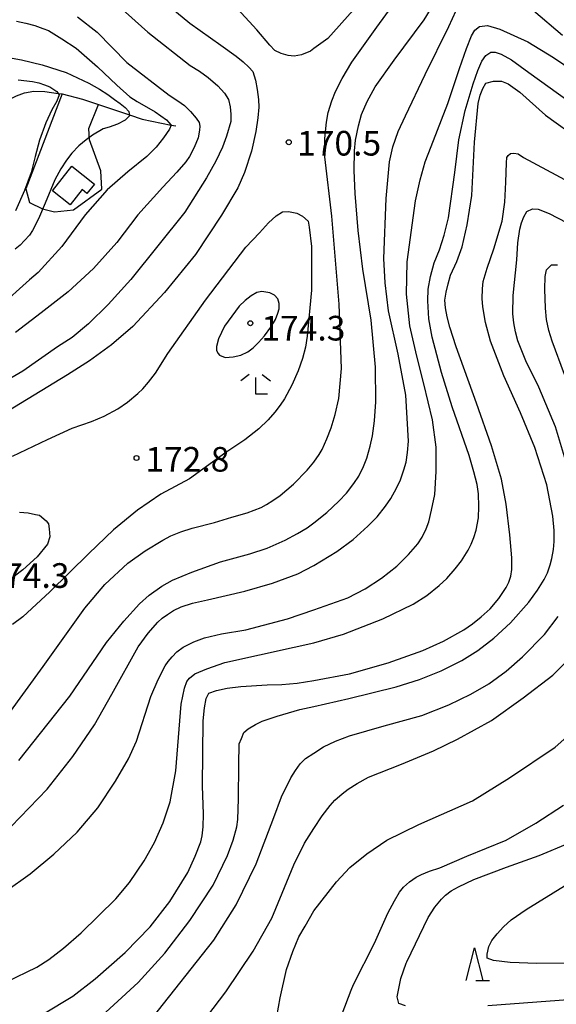
# Model space of a CAD drawing. Extents: x -16000 to -14000, y 90000 to 91500.
# Drawn here: x -15766 to -15684, y 90654 to 90804 of the extents above; entities that cross this region are included whole.
import ezdxf

# ---------------------------------------------------------------- set-up
doc = ezdxf.new("R2010")
doc.units = 0
for name, color, linetype in [('2103000', 6, 'Continuous'), ('3001000', 4, 'Continuous'), ('6301000', 3, 'Continuous'), ('6332000', 2, 'Continuous'), ('6333000', 2, 'Continuous'), ('7101000', 4, 'Continuous'), ('7102000', 2, 'Continuous'), ('7103000', 2, 'Continuous'), ('7312000', 4, 'Continuous')]:
    doc.layers.add(name, color=color, linetype=linetype)
doc.styles.add('Dm_Anotation', font='txt.shx', dxfattribs={"bigfont": 'PSCDM.shx'})

# ---------------------------------------------------------------- blocks, each defined once
blk = doc.blocks.new('633200')
at = {"layer": '6332000'}
for points in [[(-0.5, -1), (0, 1), (0.5, -1)], [(0.08, -1), (0.92, -1)]]:
    blk.add_lwpolyline(points, dxfattribs=at)
blk = doc.blocks.new('633300')
at = {"layer": '6333000'}
for points in [[(-0.4, 0.6), (-0.9, 0.2)], [(0.4, 0.6), (0.9, 0.2)], [(0.72, -0.6), (0, -0.6), (0, 0.4)]]:
    blk.add_lwpolyline(points, dxfattribs=at)
blk = doc.blocks.new('731200')
at = {"layer": '7312000'}
blk.add_circle((0, 0), 0.15, dxfattribs=at)

msp = doc.modelspace()

# ---------------------------------------------------------------- linework, layer by layer
at = {"layer": '2103000', "flags": 128}
msp.add_lwpolyline([(-15767.71, 90791.63), (-15766.59, 90792.2), (-15765.39, 90792.65), (-15763.94, 90792.93), (-15762.26, 90792.85), (-15760.24, 90792.57), (-15759.63, 90792.48), (-15756.53, 90791.71), (-15749.39, 90789.29), (-15747.48, 90788.64), (-15743.08, 90787.76), (-15742.33, 90787.61)], dxfattribs=at)
at = {"layer": '3001000', "flags": 128}
msp.add_lwpolyline([(-15758.16, 90781.47), (-15754.74, 90778.75), (-15755.87, 90777.34), (-15756.6, 90777.92), (-15758.42, 90775.62), (-15761.11, 90777.76), (-15758.16, 90781.47)], close=True, dxfattribs=at)
at = {"layer": '6301000', "flags": 128}
msp.add_lwpolyline([(-15759.63, 90792.48), (-15765.17, 90778.05), (-15764.6, 90775.96), (-15762.61, 90775.02), (-15760.79, 90774.56), (-15757.9, 90774.83), (-15753.6, 90778.01), (-15753.77, 90780.76), (-15755.48, 90785.49), (-15755.59, 90787.23), (-15754.13, 90790.9)], dxfattribs=at)
at = {"layer": '7101000', "flags": 128}
for points in [[(-15717.55, 90746.11), (-15717.16, 90750.72), (-15717.49, 90760.51), (-15718.6, 90773.86), (-15719.69, 90782.92), (-15719.66, 90785.69), (-15719.43, 90788.18), (-15719.15, 90789.64), (-15718.6, 90791.45), (-15718.06, 90792.87), (-15717.05, 90794.84), (-15715.58, 90797.34), (-15711.78, 90802.67), (-15705.07, 90811.91)], [(-15745.13, 90807.36), (-15740.24, 90803.28), (-15735.49, 90799.89), (-15733.17, 90798.26), (-15732.09, 90797.37), (-15731.25, 90796.58), (-15730.63, 90795.88), (-15730.25, 90794.56), (-15729.96, 90793.14), (-15729.76, 90791.62), (-15729.74, 90790.48), (-15729.89, 90788.87), (-15730.2, 90786.79), (-15730.83, 90783.77), (-15731.91, 90780.52), (-15732.91, 90778.2), (-15735.39, 90774.04), (-15739.33, 90768.04), (-15744.09, 90762.28), (-15748.87, 90757.11), (-15752.15, 90754.32), (-15755.47, 90751.87), (-15758.83, 90749.74), (-15768.97, 90743.52)], [(-15766.31, 90794.64), (-15764.14, 90794.36), (-15763.2, 90794.17), (-15762.32, 90793.9), (-15761.5, 90793.57), (-15760.43, 90792.85), (-15760.24, 90792.57), (-15760.1, 90792.36), (-15760.43, 90791.37), (-15761.22, 90790.08), (-15762.11, 90788.11), (-15763.1, 90785.45), (-15763.76, 90782.98), (-15764.36, 90780.54), (-15765.35, 90777.79), (-15766.71, 90774.71)], [(-15738.01, 90699.07), (-15737.73, 90700.47), (-15737.35, 90701.29), (-15736.16, 90701.71), (-15734.52, 90702.06), (-15732.44, 90702.32), (-15728.44, 90702.55), (-15726.23, 90702.58), (-15723.87, 90702.8), (-15721.35, 90703.21), (-15715.93, 90704.24), (-15710.05, 90705.91), (-15704.76, 90707.8), (-15701.63, 90709.22), (-15698.56, 90710.94), (-15697.22, 90711.84), (-15695.88, 90712.91), (-15694.54, 90714.14), (-15693.19, 90715.7), (-15692.08, 90717.38), (-15691.7, 90718.18), (-15691.41, 90719.08), (-15691.21, 90720.08), (-15691.21, 90721.88), (-15691.54, 90725.4), (-15692.11, 90730.06), (-15692.82, 90733.83), (-15694.31, 90738.94), (-15696.59, 90745.4), (-15699.7, 90753.99), (-15700.68, 90756.98), (-15701.06, 90758.57), (-15701.3, 90759.94), (-15701.41, 90761.1), (-15701.23, 90762.34), (-15700.94, 90763.61), (-15700.54, 90764.92), (-15699.61, 90766.99), (-15698.81, 90769.23), (-15698.05, 90772.58), (-15697.32, 90777.04), (-15696.92, 90785.14), (-15696.34, 90791.01), (-15696.04, 90792.3), (-15695.67, 90793.34), (-15695.21, 90794.12), (-15694, 90794.44), (-15692.79, 90794.44), (-15691.78, 90794.04), (-15690.04, 90792.75), (-15686.13, 90789.24), (-15680.91, 90785.48)], [(-15767.91, 90697.94), (-15762.53, 90705.36), (-15756.18, 90714.2), (-15753.17, 90717.84), (-15749.67, 90721.06), (-15747.02, 90722.95), (-15744.31, 90724.59), (-15743.09, 90725.22), (-15741.6, 90725.83), (-15739.85, 90726.42), (-15736.44, 90727.26), (-15733.81, 90728.07), (-15731.48, 90728.75), (-15729.38, 90729.56), (-15728.55, 90729.99), (-15727.59, 90730.59), (-15726.49, 90731.37), (-15724.43, 90733.08), (-15722.38, 90735.2), (-15721.37, 90736.46), (-15720.54, 90737.63), (-15720.11, 90738.37), (-15719.38, 90740), (-15718.71, 90741.68), (-15718.1, 90743.72), (-15717.55, 90746.11)], [(-15762.46, 90652.48), (-15758.01, 90655.14), (-15754.64, 90657.78), (-15750.03, 90661.8), (-15746.25, 90665.74), (-15743.28, 90669.58), (-15740.54, 90673.99), (-15739.39, 90676.45), (-15738.56, 90678.67), (-15738.35, 90679.55), (-15738.21, 90680.94), (-15738.15, 90682.84), (-15738.31, 90687.2), (-15738.18, 90697.09), (-15738.01, 90699.07)], [(-15718.8, 90647.79), (-15715.67, 90656.08), (-15715.3, 90656.93), (-15712.14, 90663.23), (-15710.08, 90667.78), (-15709.09, 90669.67), (-15708.3, 90671), (-15707.71, 90671.76), (-15706.82, 90672.55), (-15705.77, 90673.27), (-15704.98, 90673.7), (-15703.78, 90674.17), (-15702.17, 90674.7), (-15698.08, 90676.48), (-15692.09, 90678.93), (-15687.59, 90681.47), (-15683.4, 90684.24)]]:
    msp.add_lwpolyline(points, dxfattribs=at)
at = {"layer": '7102000', "flags": 128}
for points in [[(-15766.21, 90691.03), (-15758.48, 90700.81), (-15752.91, 90709), (-15750.28, 90712.26), (-15747.86, 90714.89), (-15746.4, 90716.22), (-15744.46, 90717.57), (-15742.86, 90718.46), (-15739.89, 90719.7), (-15735.56, 90721.28), (-15731.08, 90722.47), (-15728.45, 90723.35), (-15725.72, 90724.55), (-15723.84, 90725.57), (-15722.38, 90726.46), (-15721.35, 90727.23), (-15719.38, 90728.8), (-15717.54, 90730.5), (-15716.4, 90731.72), (-15715.27, 90733.17), (-15714.53, 90734.3), (-15713.79, 90735.79), (-15713.3, 90737.04), (-15712.78, 90738.86), (-15712.41, 90740.47), (-15712.13, 90742.72), (-15711.94, 90745.62), (-15711.99, 90750.92), (-15712.65, 90758.03), (-15713.88, 90765.8), (-15714.6, 90771.7), (-15715.06, 90777.33), (-15715.22, 90780.84), (-15715.17, 90783.83), (-15715, 90785.47), (-15714.57, 90787.61), (-15714.1, 90789.36), (-15713.25, 90791.35), (-15712.04, 90793.59), (-15709.12, 90797.62), (-15704.56, 90803.77), (-15700.87, 90809.86)], [(-15768.76, 90679.57), (-15761.93, 90686.68), (-15758, 90691.62), (-15754.72, 90696.44), (-15752.1, 90701.12), (-15748.08, 90708.33), (-15746.57, 90710.39), (-15745.07, 90712.09), (-15744.4, 90712.69), (-15743.61, 90713.27), (-15742.69, 90713.85), (-15741.52, 90714.4), (-15739.8, 90714.96), (-15737.54, 90715.51), (-15731.87, 90716.8), (-15727.63, 90718.03), (-15723.78, 90719.46), (-15721.35, 90720.72), (-15717.84, 90722.82), (-15715.38, 90724.68), (-15713.12, 90726.69), (-15711.74, 90728.14), (-15710.46, 90729.75), (-15709.66, 90730.93), (-15708.8, 90732.47), (-15708.19, 90733.75), (-15707.64, 90735.27), (-15707.31, 90736.44), (-15707.09, 90737.91), (-15706.97, 90739.66), (-15707.36, 90746.66), (-15708.54, 90752.9), (-15710, 90759.5), (-15710.5, 90763.72), (-15710.73, 90767.43), (-15710.33, 90776.55), (-15709.83, 90782.18), (-15709.34, 90784.42), (-15708.53, 90786.75), (-15707.4, 90789.14), (-15704.4, 90795.43), (-15700.84, 90802.74), (-15698.6, 90807.69)], [(-15750.97, 90805.78), (-15746.59, 90801.9), (-15740.17, 90796.83), (-15738.74, 90795.96), (-15737.43, 90794.97), (-15735.95, 90793.72), (-15734.92, 90792.6), (-15734.33, 90791.62), (-15734.08, 90790.52), (-15733.96, 90789.41), (-15733.99, 90788.29), (-15734.63, 90786.07), (-15735.24, 90784.4), (-15736.25, 90782.28), (-15737.66, 90779.71), (-15740.98, 90774.51), (-15749.21, 90764.24), (-15752.66, 90760.43), (-15755.64, 90757.48), (-15758.14, 90755.41), (-15760.33, 90754.02), (-15765.64, 90750.3), (-15769.33, 90748.16)], [(-15687.94, 90805.17), (-15683.55, 90801.42)], [(-15757.3, 90804.25), (-15754.33, 90801.9), (-15749.79, 90797.25), (-15743.35, 90792.28), (-15742.05, 90791.46), (-15741.05, 90790.71), (-15740.12, 90789.81), (-15739.26, 90788.78), (-15738.81, 90788.12), (-15738.68, 90787.56), (-15738.73, 90787), (-15738.97, 90785.82), (-15739.55, 90784.32), (-15740.27, 90782.95), (-15740.84, 90782.13), (-15742.19, 90780.57), (-15744.32, 90778.28), (-15748.15, 90774.1), (-15751.3, 90769.87), (-15754.85, 90765.93), (-15758.7, 90762.36), (-15762.84, 90759.16), (-15766.71, 90756.18)], [(-15766.6, 90803.56), (-15765.14, 90803.27), (-15763.81, 90802.91), (-15762.6, 90802.47), (-15761.74, 90802.14), (-15759.68, 90800.9), (-15757.52, 90799.46), (-15754.25, 90796.64), (-15751.33, 90793.84), (-15749.32, 90792.07), (-15748.23, 90791.34), (-15745.51, 90789.76), (-15743.79, 90788.56), (-15743.08, 90787.76), (-15743.32, 90787.11), (-15744.21, 90785.79), (-15745.36, 90784.41), (-15746.77, 90782.97), (-15749.66, 90780.62), (-15752.81, 90777.87), (-15756.14, 90774.09), (-15759.67, 90769.27), (-15763.29, 90765.32), (-15764.6, 90764.2)], [(-15768.18, 90671.13), (-15764.5, 90673.76), (-15760.89, 90676.76), (-15757.35, 90680.14), (-15754.2, 90683.85), (-15751.51, 90687.9), (-15749.56, 90691.27), (-15748.35, 90693.98), (-15746.14, 90700.76), (-15745.03, 90703.34), (-15743.96, 90705.42), (-15743.49, 90706.12), (-15742.9, 90706.83), (-15742.19, 90707.55), (-15741.25, 90708.28), (-15739.59, 90709.1), (-15738.01, 90709.7), (-15735.38, 90710.31), (-15731.7, 90710.94), (-15725.38, 90712.62), (-15721.35, 90713.94), (-15716.16, 90715.81), (-15713.56, 90717.18), (-15711.08, 90718.77), (-15708.73, 90720.59), (-15706.94, 90722.38), (-15705.54, 90724.02), (-15704.87, 90725.02), (-15704.25, 90726.31), (-15703.86, 90727.37), (-15703.43, 90729.11), (-15702.95, 90731.53), (-15702.72, 90735), (-15702.72, 90738.7), (-15703.31, 90742.88), (-15704.63, 90748.38), (-15705.68, 90752.58), (-15706.74, 90757.18), (-15707.27, 90762), (-15707.16, 90766.93), (-15705.89, 90776.2), (-15705.19, 90779.42), (-15704.4, 90782.18), (-15703.53, 90784.48), (-15700.96, 90791.03), (-15699.18, 90796.38), (-15698.14, 90799.39), (-15697.36, 90801.32), (-15696.84, 90802.19), (-15696.13, 90802.75), (-15694.94, 90802.89), (-15693.08, 90802.34), (-15688.81, 90800.44), (-15684.91, 90798.03), (-15678.76, 90793.89)], [(-15768.08, 90657.32), (-15763.5, 90659.56), (-15761.67, 90660.73), (-15759.42, 90662.48), (-15756.75, 90664.79), (-15751.47, 90669.98), (-15749.4, 90672.44), (-15747.17, 90675.76), (-15745.58, 90678.55), (-15744.27, 90681.55), (-15743.22, 90684.74), (-15742.33, 90689.47), (-15741.54, 90699.6), (-15741.05, 90702.05), (-15740.65, 90703.05), (-15740.25, 90703.56), (-15739.43, 90704.2), (-15737.65, 90705), (-15734.9, 90705.96), (-15724.37, 90708.27), (-15721.35, 90708.92), (-15716.86, 90710.24), (-15710.87, 90712.59), (-15706.24, 90714.84), (-15704.17, 90716.16), (-15702.28, 90717.65), (-15701.12, 90718.75), (-15699.83, 90720.22), (-15698.88, 90721.43), (-15697.88, 90723.07), (-15697.42, 90723.98), (-15697.02, 90724.98), (-15696.67, 90726.07), (-15696.32, 90727.97), (-15696.23, 90729.68), (-15696.33, 90731.6), (-15696.53, 90733.03), (-15697, 90734.98), (-15697.74, 90737.45), (-15700.3, 90744.87), (-15701.92, 90750.11), (-15703.34, 90755.47), (-15703.85, 90758.27), (-15704.03, 90761), (-15703.94, 90762.79), (-15703.62, 90764.72), (-15703.07, 90766.79), (-15702.26, 90768.74), (-15701.52, 90771.01), (-15700.85, 90773.62), (-15699.91, 90780.55), (-15699.29, 90785.49), (-15698.35, 90789.98), (-15697.1, 90794.02), (-15696.41, 90796.05), (-15695.78, 90797.5), (-15695.2, 90798.35), (-15694.44, 90798.83), (-15693.78, 90798.87), (-15692.85, 90798.52), (-15691.26, 90797.66)], [(-15768.34, 90798.12), (-15765.81, 90797.7), (-15762.7, 90796.92), (-15759.01, 90795.76), (-15755.6, 90794.14), (-15753.98, 90793.22), (-15752.67, 90792.39), (-15751.69, 90791.63), (-15750.8, 90791.05), (-15750.07, 90790.44), (-15749.48, 90789.8), (-15749.37, 90789.18), (-15750.07, 90788.48), (-15751.22, 90787.89), (-15752.48, 90787.41), (-15753.4, 90787.17), (-15755, 90786.23), (-15756.01, 90785.5), (-15757.08, 90784.57), (-15758.19, 90783.45), (-15759, 90782.43), (-15759.86, 90781.08), (-15760.75, 90779.4), (-15762.2, 90775.87), (-15763.25, 90773.46), (-15764.14, 90771.72), (-15764.63, 90771.01), (-15765.37, 90770.16), (-15766.02, 90769.48), (-15766.77, 90768.84)], [(-15691.26, 90797.66), (-15688.66, 90795.75), (-15682.5, 90791.36)], [(-15729.21, 90697.03), (-15726.95, 90697.79), (-15723.5, 90698.79), (-15721.35, 90699.24), (-15716.05, 90700.47), (-15708.81, 90702.23), (-15705.29, 90703.35), (-15701.96, 90704.69), (-15698.82, 90706.26), (-15696.41, 90707.77), (-15693.96, 90709.67), (-15691.45, 90711.98), (-15688.64, 90715.14), (-15687.33, 90716.94), (-15686.31, 90718.58), (-15685.82, 90719.58), (-15685.38, 90720.8), (-15685.13, 90721.76), (-15684.91, 90723.16), (-15684.79, 90724.38), (-15684.82, 90726.06), (-15685, 90728.21), (-15685.89, 90732.99), (-15687.74, 90738.69), (-15689.9, 90743.97), (-15692.43, 90749.6), (-15694.47, 90754.87), (-15695.24, 90757.69), (-15695.67, 90760.06), (-15695.74, 90761.33), (-15695.68, 90762.8), (-15695.57, 90763.92), (-15694.99, 90765.96), (-15693.95, 90768.93), (-15692.72, 90773.13), (-15692.28, 90776.03), (-15692.17, 90779.07), (-15692.04, 90781.99), (-15691.99, 90782.8), (-15691.78, 90783.14), (-15691.44, 90783.43), (-15690.92, 90783.45), (-15690.27, 90783.35), (-15689.44, 90782.8), (-15682.48, 90779.05)], [(-15682.79, 90735.73), (-15684.58, 90741.8), (-15687.11, 90747.88), (-15689.08, 90751.89), (-15690.34, 90754.92), (-15690.7, 90756.29), (-15690.95, 90757.66), (-15691.09, 90759.03), (-15691.05, 90761.81), (-15690.49, 90767.22), (-15690.32, 90769.85), (-15690.04, 90771.9), (-15689.77, 90772.89), (-15689.41, 90773.78), (-15688.95, 90774.58), (-15688.1, 90775.01), (-15687.24, 90774.97), (-15685.57, 90774.28), (-15680.26, 90771.54)], [(-15767.2, 90737.34), (-15761.88, 90739.87), (-15758.11, 90741.61), (-15755.18, 90742.62), (-15753.26, 90743.43), (-15751.18, 90744.57), (-15749.7, 90745.56), (-15748.11, 90746.87), (-15747.36, 90747.59), (-15746.48, 90748.63), (-15745.46, 90749.99), (-15743.54, 90752.99), (-15737.82, 90761.08), (-15731.69, 90769.15), (-15729.63, 90771.37), (-15728.24, 90772.87), (-15727.06, 90773.93), (-15726.11, 90774.55), (-15725.21, 90774.61), (-15723.96, 90774.33), (-15723.06, 90773.88), (-15722.24, 90773.12), (-15722.07, 90772.23), (-15721.7, 90769.25), (-15721.7, 90762.61), (-15722.35, 90755.61), (-15722.64, 90753.97), (-15723.1, 90752.21), (-15723.72, 90750.32), (-15724.68, 90748.18), (-15725.84, 90746.06), (-15726.46, 90745.12), (-15727.27, 90744.07), (-15728.29, 90742.9), (-15729.73, 90741.51), (-15731.87, 90739.84), (-15734.74, 90737.89), (-15740.28, 90733.91), (-15744.64, 90731.59), (-15748.19, 90729.13), (-15751.83, 90726.12), (-15755.57, 90722.53), (-15761.51, 90716.68), (-15765.64, 90712.89), (-15767.19, 90711.75)], [(-15683.2, 90749.81), (-15685.08, 90754.86), (-15685.59, 90756.49), (-15685.94, 90758.17), (-15686.11, 90759.9), (-15686.2, 90762.77), (-15686.14, 90764.72), (-15685.95, 90765.74), (-15685.22, 90766.47), (-15684.27, 90766.47)], [(-15764.6, 90764.2), (-15769.27, 90760.04)], [(-15734.94, 90757.15), (-15735.88, 90755.22), (-15736.15, 90754.06), (-15736.15, 90753.46), (-15735.91, 90752.99), (-15735.68, 90752.71), (-15734.83, 90752.37), (-15733.62, 90752.47), (-15732.47, 90752.75), (-15731.38, 90753.21), (-15730.6, 90753.85), (-15729.77, 90754.66), (-15728.88, 90755.65), (-15727.88, 90756.99), (-15727.19, 90758.15), (-15726.81, 90759.13), (-15726.62, 90759.79), (-15726.61, 90760.61), (-15726.85, 90761.28), (-15727.35, 90761.85), (-15728.06, 90762.2), (-15729.24, 90762.4), (-15730.02, 90762.28), (-15730.9, 90761.75), (-15731.8, 90761.06), (-15732.71, 90760.19), (-15734.94, 90757.15)], [(-15766.11, 90728.84), (-15764.81, 90728.75), (-15763.68, 90728.49), (-15763.1, 90728.35), (-15762.07, 90727.53), (-15761.74, 90727.05), (-15761.59, 90726.31), (-15761.53, 90725.1), (-15761.85, 90723.94), (-15763.44, 90722.02), (-15765.61, 90720.03), (-15768.36, 90717.95)], [(-15694.75, 90702.72), (-15692.12, 90704.63), (-15689.6, 90706.83), (-15686.27, 90710.21), (-15684.21, 90712.95)], [(-15727.76, 90667.01), (-15726.19, 90670.82), (-15724.38, 90675.14), (-15722.76, 90678.43), (-15721.34, 90680.7), (-15720.08, 90682.62), (-15718.88, 90684.19), (-15718.14, 90685), (-15717.06, 90685.95), (-15716.11, 90686.67), (-15714.78, 90687.52), (-15713.04, 90688.49), (-15708.02, 90690.47), (-15703.14, 90692.51), (-15699.49, 90694.26), (-15694.31, 90697.11), (-15689.5, 90700.56), (-15685, 90704), (-15683.12, 90705.9)], [(-15745.93, 90651.83), (-15736.59, 90663.66), (-15733.17, 90669.06), (-15730.12, 90675.29), (-15727.44, 90682.34), (-15726.25, 90685.5), (-15724.86, 90688.37), (-15724.15, 90689.52), (-15723.41, 90690.51), (-15722.63, 90691.35), (-15721.34, 90692.14), (-15719.89, 90693.09), (-15718.08, 90693.97), (-15715.93, 90694.77), (-15710.63, 90696.29), (-15704.9, 90697.87), (-15700.83, 90699.5), (-15697.49, 90701.13), (-15694.75, 90702.72)], [(-15756.07, 90649.89), (-15748.09, 90657.25), (-15744.01, 90661.73), (-15740.21, 90666.66), (-15736.69, 90672.04), (-15734.48, 90676.58), (-15733.62, 90678.92), (-15733.06, 90680.93), (-15732.89, 90682.04), (-15732.79, 90685.18), (-15732.75, 90690.35), (-15732.72, 90693.56), (-15732.34, 90694.4), (-15732, 90695.27), (-15731.36, 90695.83), (-15730.25, 90696.5), (-15729.21, 90697.03)], [(-15727.47, 90649.23), (-15726.45, 90654.91), (-15725.5, 90659.22), (-15724.57, 90661.98), (-15723.64, 90664.18), (-15722.69, 90665.84), (-15721.34, 90668.15), (-15717.92, 90672.54), (-15715.86, 90674.73), (-15713.3, 90676.85), (-15710.25, 90678.9), (-15705.38, 90681.28), (-15697.21, 90684.9), (-15691.58, 90688.37), (-15684.64, 90693.05), (-15680.2, 90697.03)], [(-15701.32, 90670.56), (-15700.46, 90671.18), (-15699.37, 90671.81), (-15696.99, 90672.94), (-15692.06, 90674.82), (-15687.06, 90676.58), (-15682.45, 90678.48)], [(-15677.12, 90660.2), (-15687.45, 90660.11), (-15691.49, 90660.31), (-15694, 90660.59), (-15694.99, 90660.96), (-15695.01, 90661.55), (-15694.72, 90662.73), (-15694.27, 90663.65), (-15693.49, 90664.67), (-15692.51, 90665.71), (-15691.35, 90666.76), (-15689.04, 90668.37), (-15683.21, 90671.94)], [(-15707.43, 90653.71), (-15708.4, 90654.04), (-15708.69, 90655.08), (-15708.1, 90657.85), (-15707.32, 90660.16), (-15707.2, 90660.38), (-15703.94, 90667.16), (-15702.93, 90668.72), (-15701.95, 90669.95), (-15701.32, 90670.56)], [(-15740.66, 90647.99), (-15734.73, 90655.81), (-15730.6, 90662), (-15727.76, 90667.01)], [(-15645.21, 90653.28), (-15651.53, 90654.27), (-15659.47, 90654.83), (-15669.04, 90654.96), (-15682.03, 90654.65), (-15694.87, 90653.7)]]:
    msp.add_lwpolyline(points, dxfattribs=at)
at = {"layer": '7103000', "flags": 128}
msp.add_lwpolyline([(-15709.39, 90812.08), (-15715.39, 90805.22), (-15719.22, 90800.94), (-15721.37, 90799.39), (-15721.84, 90799), (-15723.22, 90798.42), (-15724.35, 90798.23), (-15725.25, 90798.33), (-15726.32, 90798.62), (-15727.27, 90799.12), (-15728.07, 90799.9), (-15730.04, 90802.27), (-15732.94, 90805.46), (-15735.75, 90808.74), (-15736.65, 90809.9), (-15739.16, 90812.2), (-15740.36, 90813.09), (-15742.23, 90814.62), (-15744.32, 90815.69)], dxfattribs=at)

# ---------------------------------------------------------------- block references
at = {"layer": '6332000', "xscale": 2.5, "yscale": 2.5, "zscale": 2.5}
msp.add_blockref('633200', (-15696.92, 90660.03), dxfattribs=at)
at = {"layer": '6333000', "xscale": 2.5, "yscale": 2.5, "zscale": 2.5}
msp.add_blockref('633300', (-15730.2, 90748.31), dxfattribs=at)
at = {"layer": '7312000', "xscale": 2.5, "yscale": 2.5, "zscale": 2.5}
for p in [(-15725.17, 90785.14, 170.51), (-15731.01, 90757.59, 174.31), (-15748.33, 90737.08, 172.8)]:
    msp.add_blockref('731200', p, dxfattribs=at)

# ---------------------------------------------------------------- texts
at = {"layer": '7312000', "style": 'Dm_Anotation'}
for s, p in [('170.5', (-15723.9, 90783.11)), ('174.3', (-15729.33, 90754.96)), ('172.8', (-15746.98, 90735)), ('174.3', (-15771.3, 90717.31))]:
    msp.add_text(s, height=3.75, dxfattribs=at).set_placement(p)

doc.saveas('drawing.dxf')
